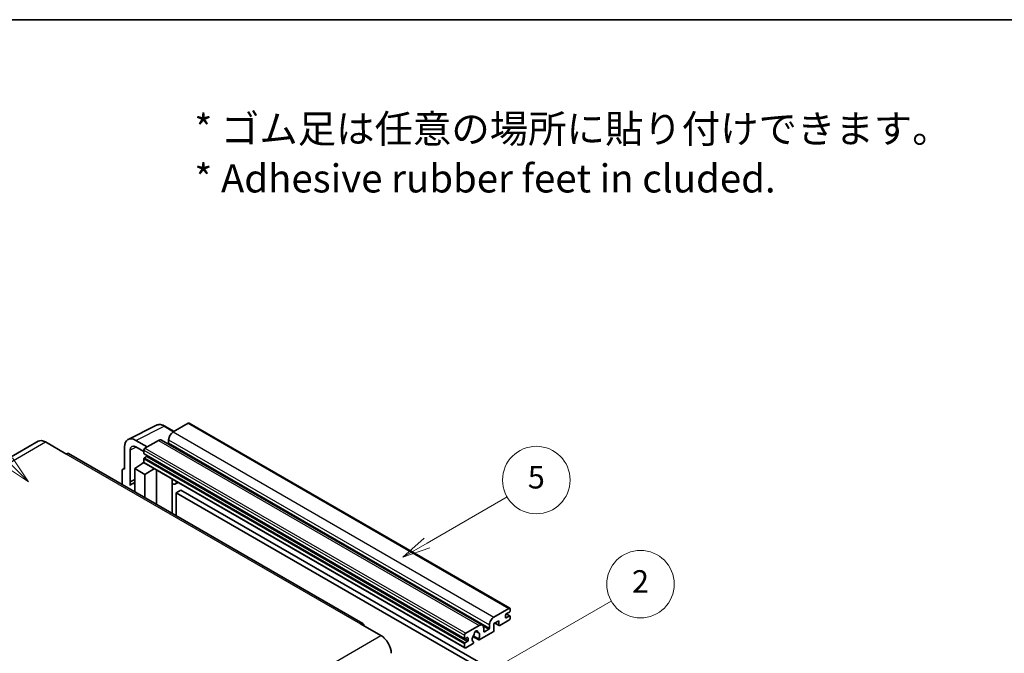
# Model space of a CAD drawing. Units: millimetres. Extents: x -2 to 11407, y 9 to 1695.
# Drawn here: x 506 to 1030, y 1357 to 1695 of the extents above; entities that cross this region are included whole.
import ezdxf

# ---------------------------------------------------------------- set-up
doc = ezdxf.new("R2010")
doc.units = ezdxf.units.MM
for name, color, linetype, lineweight in [('Border (ISO)', 7, 'Continuous', 35), ('Symbol (ISO)', 7, 'Continuous', 18), ('Symbol (TK)', 100, 'Continuous', 18), ('Visible (ISO)', 7, 'Continuous', 35), ('Visible Narrow (ISO)', 7, 'Continuous', 25)]:
    doc.layers.add(name, color=color, linetype=linetype, lineweight=lineweight)
doc.styles.add('Note Text (TK)', font='MS PGothic.ttf')
doc.styles.add('Note Text (TK2)', font='MS PGothic.ttf')

# ---------------------------------------------------------------- blocks, each defined once
blk = doc.blocks.new('図面枠 tk図枠')
at = {"layer": 'Border (ISO)'}
blk.add_line((14.5, 289), (405.5, 289), dxfattribs=at)
blk = doc.blocks.new('バルーン1')
at = {"layer": 'Symbol (TK)', "color": 100}
for p, q in [((135.331, 242.488), (142.428, 246.586)), ((135.081, 242.921), (133.166, 241.238)), ((135.331, 242.488), (133.166, 241.238)), ((133.166, 241.238), (135.581, 242.055))]:
    blk.add_line(p, q, dxfattribs=at)
at = {"layer": 'Symbol (TK)'}
blk.add_circle((145.026, 248.086), 3, dxfattribs=at)
at = {"layer": 'Symbol (TK)', "color": 7, "insert": (145.026, 248.08), "char_height": 2, "attachment_point": 5, "style": 'Note Text (TK2)'}
blk.add_mtext('5', dxfattribs=at)
blk = doc.blocks.new('バルーン6')
at = {"layer": 'Symbol (TK)', "color": 100}
for p, q in [((98.145, 249.698), (91.81, 256.033)), ((97.791, 249.345), (99.912, 247.93)), ((98.145, 249.698), (99.912, 247.93)), ((99.912, 247.93), (98.498, 250.052))]:
    blk.add_line(p, q, dxfattribs=at)
at = {"layer": 'Symbol (TK)'}
blk.add_circle((89.697, 258.146), 3, dxfattribs=at)
at = {"layer": 'Symbol (TK)', "color": 7, "insert": (89.697, 258.14), "char_height": 2, "attachment_point": 5, "style": 'Note Text (TK2)'}
blk.add_mtext('6', dxfattribs=at)
blk = doc.blocks.new('バルーン10')
at = {"layer": 'Symbol (TK)', "color": 100}
for p, q in [((141.038, 231.192), (151.68, 237.335)), ((140.788, 231.625), (138.873, 229.942)), ((141.038, 231.192), (138.873, 229.942)), ((138.873, 229.942), (141.288, 230.759))]:
    blk.add_line(p, q, dxfattribs=at)
at = {"layer": 'Symbol (TK)'}
blk.add_circle((154.278, 238.835), 3, dxfattribs=at)
at = {"layer": 'Symbol (TK)', "color": 7, "insert": (154.278, 238.818), "char_height": 2, "attachment_point": 5, "style": 'Note Text (TK2)'}
blk.add_mtext('2', dxfattribs=at)

msp = doc.modelspace()

# ---------------------------------------------------------------- linework, layer by layer
at = {"layer": 'Visible (ISO)'}
for p, q in [((563.4315, 1470.8784), (578.5166, 1478.4122)), ((587.9166, 1475.1199), (583.0465, 1477.9316)), ((595.4469, 1479.4676), (587.4465, 1474.8485)), ((595.8755, 1479.51), (766.7933, 1380.8306)), ((515.5253, 1469.8767), (358.5476, 1379.2456)), ((519.3825, 1469.4946), (530.2921, 1463.1959)), ((573.6276, 1466.8702), (567.563, 1470.3716)), ((579.5673, 1470.2995), (572.4155, 1466.1703)), ((581.2816, 1470.4693), (752.1994, 1371.7898)), ((585.0222, 1470.6494), (585.0222, 1468.9697)), ((561.5058, 1466.8744), (561.5058, 1454.9727)), ((564.5381, 1448.32), (564.5381, 1465.1195)), ((567.5667, 1466.868), (571.8094, 1464.4186)), ((571.8094, 1465.1205), (571.8094, 1463.4409)), ((688.5555, 1372.6922), (531.5778, 1463.3233)), ((570.8107, 1457.9151), (571.8136, 1458.7417)), ((571.8094, 1460.5015), (571.8094, 1458.8219)), ((571.9159, 1463.2055), (742.8337, 1364.526)), ((573.264, 1461.7612), (572.173, 1461.1314)), ((560.2936, 1454.2737), (560.2936, 1446.7442)), ((560.6788, 1455.0744), (561.5058, 1455.4875)), ((561.5058, 1454.9727), (561.5051, 1454.9731)), ((566.9606, 1455.3226), (571.8639, 1458.5632)), ((566.9606, 1455.3226), (566.9606, 1442.895)), ((572.4155, 1452.1732), (566.9606, 1455.3226)), ((570.8494, 1457.8927), (570.8107, 1457.9151)), ((570.8107, 1457.9151), (570.8107, 1457.8671)), ((571.9869, 1458.4295), (742.9047, 1359.75)), ((572.4155, 1452.1732), (577.4437, 1455.279)), ((578.4764, 1436.2464), (578.4764, 1454.6828)), ((564.5381, 1448.32), (566.9606, 1449.5299)), ((564.5389, 1448.3196), (564.5381, 1448.32)), ((564.5389, 1448.3196), (566.9606, 1449.5291)), ((564.5389, 1446.3141), (564.5389, 1448.3196)), ((572.4155, 1439.7457), (572.4155, 1452.1732)), ((586.913, 1449.361), (587.213, 1449.6387)), ((586.916, 1449.3638), (586.916, 1431.3738)), ((566.9606, 1447.9286), (565.3136, 1446.9777)), ((590.1392, 1447.9492), (588.6759, 1447.1044)), ((591.5073, 1443.81), (589.083, 1442.4103)), ((591.5073, 1443.81), (759.3947, 1346.8802)), ((589.083, 1430.1227), (589.083, 1442.4103)), ((589.083, 1442.4103), (756.9703, 1345.4805)), ((758.3643, 1376.1691), (766.3648, 1380.7881)), ((766.9708, 1380.4382), (766.9708, 1379.4584)), ((764.5465, 1377.2189), (764.5465, 1375.9591)), ((766.6072, 1378.8285), (764.9101, 1377.8487)), ((764.9101, 1375.7492), (766.6072, 1376.729)), ((764.9395, 1377.8657), (766.8643, 1376.7544)), ((766.9708, 1376.519), (766.9708, 1375.5392)), ((687.2698, 1372.5648), (698.1795, 1366.2661)), ((743.3333, 1367.4909), (750.4852, 1371.62)), ((752.9095, 1370.2203), (752.9095, 1368.5407)), ((753.2732, 1368.3307), (755.5763, 1369.6604)), ((755.94, 1370.2903), (755.94, 1371.9699)), ((761.0311, 1374.2095), (758.3643, 1372.6698)), ((758.3643, 1372.6698), (758.3643, 1369.0306)), ((758.8908, 1372.9738), (761.1732, 1371.656)), ((761.0311, 1371.9699), (761.0311, 1374.2095)), ((766.3648, 1374.4894), (761.516, 1371.69)), ((742.7272, 1364.7615), (742.7272, 1366.4411)), ((744.1818, 1365.1814), (743.0908, 1364.5515)), ((744.5455, 1363.7117), (744.5455, 1364.9714)), ((747.1578, 1365.7166), (750.234, 1363.9406)), ((750.1401, 1364.5254), (747.3622, 1366.1292)), ((748.5845, 1368.6064), (749.7668, 1367.9238)), ((757.8795, 1368.1907), (750.5768, 1363.9746)), ((742.7272, 1360.1424), (742.7272, 1361.8221)), ((743.0908, 1362.4519), (744.1818, 1363.0818)), ((746.9994, 1361.9091), (743.3333, 1359.7925)), ((747.3622, 1363.007), (747.4361, 1362.9643))]:
    msp.add_line(p, q, dxfattribs=at)
for centre, major_axis, ratio, start_param, end_param in [((587.4465, 1472.0491), (-1.7143, -2.9692), 0.57735027, 3.92699082, 5.49778714), ((595.4469, 1478.7677), (0.4286, 0.7423), 0.57735027, 0, 0.78539816), ((519.3825, 1463.1959), (-3.8571, 6.6808), 0.57735027, 5.49778714, 6.28318531), ((567.5704, 1463.3645), (-4.2909, 7.4321), 0.5766475, 5.49839613, 7.06797448), ((579.5673, 1467.5), (1.7143, 2.9692), 0.57735027, 0, 0.78539816), ((567.5704, 1463.3645), (-2.1455, 3.7161), 0.5766475, 5.49839613, 7.06797448), ((572.4155, 1465.4705), (-0.4286, -0.7423), 0.57735027, 3.92699082, 5.49778714), ((584.6585, 1468.7598), (-0.2571, -0.4454), 0.57735027, 1.15447238, 2.35619449), ((530.2921, 1461.0964), (1.2857, 2.2269), 0.57735027, 0, 0.78539816), ((572.173, 1463.6509), (-0.2571, -0.4454), 0.57735027, 5.49778714, 6.28318531), ((572.173, 1460.7115), (-0.2571, -0.4454), 0.57735027, 3.92699082, 5.49778714), ((572.4155, 1459.1718), (-0.4286, -0.7423), 0.57735027, 5.49778714, 6.28318531), ((573.264, 1462.1812), (-0.2571, -0.4454), 0.57735027, 0.78539816, 1.99787491), ((561.5066, 1453.5717), (-0.8582, 1.4864), 0.5766475, 5.49839613, 7.06797448), ((586.0589, 1449.7383), (-0.8564, 0.3742), 0.0957488, 2.43291877, 3.09977496), ((586.9617, 1450.0737), (1.7143, -2.9692), 0.57735027, 5.47896434, 6.96484411), ((569.385, 1439.9258), (-4.0714, 7.0519), 0.57735027, 5.93239267, 6.4981299), ((766.3648, 1380.0883), (0.4286, 0.7423), 0.57735027, 5.49778714, 7.06858347), ((758.3643, 1373.3697), (1.7143, 2.9692), 0.57735027, 0.78539816, 2.35619449), ((764.9101, 1377.4288), (-0.2571, -0.4454), 0.57735027, 3.92699082, 5.49778714), ((764.9101, 1376.1691), (-0.2571, -0.4454), 0.57735027, 5.49778714, 7.06858347), ((766.3648, 1375.1893), (-0.4286, -0.7423), 0.57735027, 0.78539816, 2.35619449), ((766.6072, 1379.2484), (-0.2571, -0.4454), 0.57735027, 0.78539816, 2.35619449), ((766.6072, 1376.309), (0.2571, 0.4454), 0.57735027, 5.49778714, 7.06858347), ((687.2698, 1370.4653), (1.2857, 2.2269), 0.57735027, 5.49778714, 7.06858347), ((750.4852, 1368.8206), (1.7143, 2.9692), 0.57735027, 5.49778714, 7.06858347), ((755.5763, 1370.0803), (0.2571, 0.4454), 0.57735027, 3.92699082, 5.49778714), ((761.516, 1372.2499), (-0.3429, -0.5938), 0.57735027, 5.49778714, 7.06858347), ((698.1795, 1359.9674), (3.8571, -6.6808), 0.57735027, 0.78539816, 2.35619449), ((743.3333, 1366.791), (0.4286, 0.7423), 0.57735027, 0.78539816, 2.35619449), ((743.0908, 1364.9714), (-0.2571, -0.4454), 0.57735027, 5.49778714, 7.06858347), ((744.1818, 1364.7615), (0.2571, 0.4454), 0.57735027, 5.49778714, 7.06858347), ((748.7881, 1365.3913), (-1.3894, -2.4066), 0.57735027, 4.44838985, 6.30980171), ((747.5178, 1366.8762), (-0.2571, -0.4454), 0.57735027, 1.71584878, 2.41828344), ((748.7881, 1367.7008), (0.6429, 1.1135), 0.57735027, 5.4356982, 8.70146874), ((750.0584, 1368.3431), (-0.2571, -0.4454), 0.57735027, 5.4356982, 6.13813286), ((748.7881, 1365.3913), (1.3894, 2.4066), 0.57735027, 4.68577258, 6.54718444), ((750.5768, 1364.5344), (-0.3429, -0.5938), 0.57735027, 5.04863368, 7.06858347), ((753.2732, 1368.7506), (-0.2571, -0.4454), 0.57735027, 5.49778714, 7.06858347), ((757.8795, 1368.7506), (-0.3429, -0.5938), 0.57735027, 0.78539816, 2.35619449), ((743.0908, 1362.032), (0.2571, 0.4454), 0.57735027, 0.78539816, 2.35619449), ((743.3333, 1360.4923), (-0.4286, -0.7423), 0.57735027, 5.49778714, 7.06858347), ((744.1818, 1363.5017), (0.2571, 0.4454), 0.57735027, 3.92699082, 5.49778714), ((746.9994, 1362.469), (0.3429, 0.5938), 0.57735027, 3.92699082, 5.9469406)]:
    msp.add_ellipse(centre, major_axis=major_axis, ratio=ratio, start_param=start_param, end_param=end_param, dxfattribs=at)
msp.add_open_spline([(583.0465, 1477.9316), (582.7415, 1478.1077), (582.4329, 1478.2595), (581.8125, 1478.5094), (581.5008, 1478.6075), (580.8785, 1478.7445), (580.5679, 1478.7832), (579.9546, 1478.7951), (579.6519, 1478.768), (579.0657, 1478.643), (578.7823, 1478.545), (578.5166, 1478.4122)], degree=3, knots=[-0.784789176, -0.784789176, -0.784789176, -0.784789176, -0.634804167, -0.634804167, -0.484819157, -0.484819157, -0.334834148, -0.334834148, -0.184849139, -0.184849139, -0.03486413, -0.03486413, -0.03486413, -0.03486413], dxfattribs=at)
at = {"layer": 'Visible Narrow (ISO)'}
for p, q in [((567.563, 1470.3716), (582.6391, 1477.9009)), ((582.6391, 1477.9009), (587.6863, 1474.9869)), ((587.4465, 1474.8485), (758.3643, 1376.1691)), ((595.4469, 1479.4676), (766.3648, 1380.7881)), ((362.4048, 1378.8635), (519.3825, 1469.4946)), ((579.5673, 1470.2995), (750.4852, 1371.62)), ((585.0222, 1470.6494), (755.94, 1371.9699)), ((567.7859, 1466.7415), (564.5381, 1465.1195)), ((571.8094, 1465.1205), (742.7272, 1366.4411)), ((572.4155, 1466.1703), (743.3333, 1367.4909)), ((585.0222, 1468.9697), (755.94, 1370.2903)), ((530.2921, 1463.1959), (687.2698, 1372.5648)), ((571.8094, 1463.4409), (742.7272, 1364.7615)), ((571.8094, 1460.5015), (742.7272, 1361.8221)), ((571.8094, 1458.8219), (742.7272, 1360.1424)), ((572.173, 1461.1314), (743.0908, 1362.4519)), ((573.264, 1461.7612), (744.1818, 1363.0818)), ((561.5051, 1454.9731), (561.5058, 1454.9735)), ((586.6858, 1449.4008), (587.0465, 1449.7348)), ((586.6858, 1449.4008), (586.6858, 1431.5067)), ((764.5465, 1375.9591), (764.9101, 1375.7492)), ((764.8046, 1377.7697), (766.6072, 1376.729)), ((752.6323, 1371.3602), (755.5763, 1369.6604)), ((759.0917, 1373.0897), (761.0311, 1371.9699)), ((541.2018, 1275.635), (698.1795, 1366.2661)), ((743.0908, 1364.5515), (744.5455, 1363.7117)), ((744.1818, 1365.1814), (744.5455, 1364.9714)), ((748.7317, 1368.716), (749.6955, 1368.1596)), ((752.9095, 1368.5407), (753.2732, 1368.3307))]:
    msp.add_line(p, q, dxfattribs=at)
for centre, major_axis, ratio, start_param, end_param in [((582.6246, 1470.8829), (-4.2451, 7.4561), 0.57677384, 5.50187364, 6.25179868), ((582.6179, 1477.1893), (0.4286, 0.7423), 0.57735027, 0, 0.75049158)]:
    msp.add_ellipse(centre, major_axis=major_axis, ratio=ratio, start_param=start_param, end_param=end_param, dxfattribs=at)

# ---------------------------------------------------------------- block references
at = {"xscale": 6, "yscale": 6, "zscale": 6}
msp.add_blockref('図面枠 tk図枠', (-89.2141, -39.3235), dxfattribs=at)
at = {"layer": 'Symbol (TK)', "xscale": 6, "yscale": 6, "zscale": 6}
for name in ['バルーン6', 'バルーン1', 'バルーン10']:
    msp.add_blockref(name, (-89.2141, -39.3235), dxfattribs=at)

# ---------------------------------------------------------------- texts
at = {"layer": 'Symbol (ISO)', "color": 7, "insert": (598.7469, 1623.2722), "char_height": 15, "width": 416.929836, "attachment_point": 4, "line_spacing_factor": 1.058182, "style": 'Note Text (TK)'}
msp.add_mtext('{\\fＭＳ Ｐゴシック|b0|i0;* ゴム足は任意の場所に貼り付けできます。\\P\\fＭＳ Ｐゴシック|b0|i0;* Adhesive rubber feet in cluded.}', dxfattribs=at)

doc.saveas('drawing.dxf')
